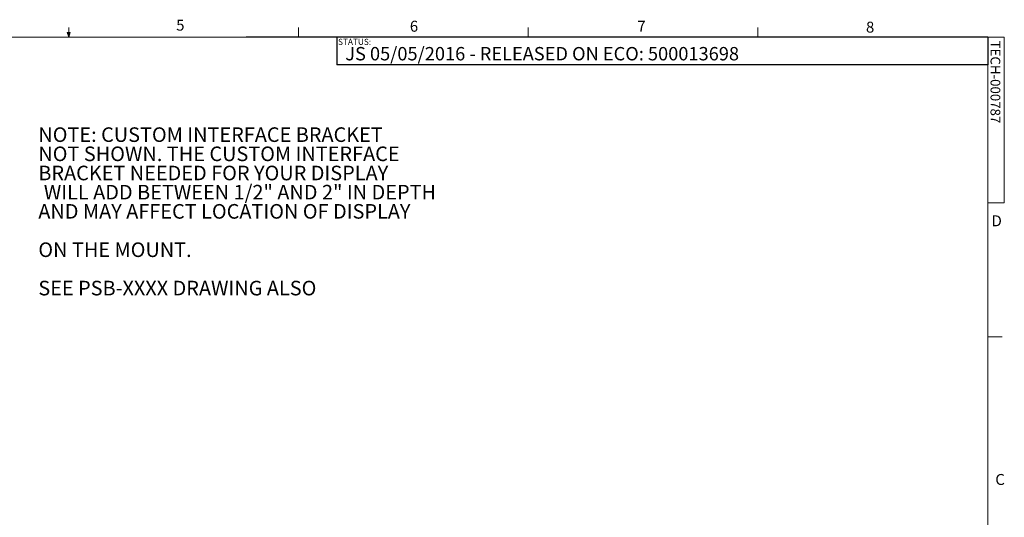
# Model space of a CAD drawing. Units: inches. Extents: x 8 to 265, y 4 to 173.
# Drawn here: x 129 to 264, y 104 to 173 of the extents above; entities that cross this region are included whole.
import ezdxf

# ---------------------------------------------------------------- set-up
doc = ezdxf.new("R2010")
doc.units = ezdxf.units.IN
doc.header["$LTSCALE"] = 16
doc.header["$MEASUREMENT"] = 0
doc.layers.add('LAYER_1', color=5, linetype='Continuous')
doc.layers.add('SLD-0', color=179, linetype='Continuous')
doc.styles.add('SLDTEXTSTYLE0', font='TXT', dxfattribs={"width": 0.75})

# ---------------------------------------------------------------- blocks, each defined once
blk = doc.blocks.new('SW_NOTE_0')
at = {"layer": 'LAYER_1', "color": 0, "char_height": 2, "attachment_point": 1, "style": 'SLDTEXTSTYLE0'}
for s, insert in [('NOTE: CUSTOM INTERFACE BRACKET', (0, 2.58)), ('NOT SHOWN. THE CUSTOM INTERFACE', (0, -0.05)), ('BRACKET NEEDED FOR YOUR DISPLAY', (0, -2.68)), ('WILL ADD BETWEEN 1/2" AND 2" IN DEPTH', (0.75, -5.31)), ('AND MAY AFFECT LOCATION OF DISPLAY', (0, -7.94)), ('ON THE MOUNT.', (0, -13.2)), ('SEE PSB-XXXX DRAWING ALSO', (0, -18.46))]:
    blk.add_mtext(s, dxfattribs=dict(at, insert=insert))

msp = doc.modelspace()

# ---------------------------------------------------------------- linework, layer by layer
at = {"color": 7, "linetype": 'Continuous', "lineweight": 0}
for p, q in [((136.016, 170.273), (136.016, 171.63)), ((167.516, 170.273), (167.516, 171.63)), ((199.016, 170.273), (199.016, 171.63)), ((230.516, 170.273), (230.516, 171.63)), ((10.02, 170.273), (262.02, 170.273)), ((136.016, 170.273), (135.804, 170.944)), ((136.217, 170.944), (135.804, 170.944)), ((135.903, 170.944), (136.016, 170.273)), ((136.016, 170.273), (136.217, 170.944)), ((136.095, 170.944), (136.016, 170.273)), ((262.02, 6.273), (262.02, 170.273)), ((262.02, 170.273), (264.282, 170.273)), ((264.282, 170.273), (264.282, 147.59)), ((264.282, 147.59), (262.02, 147.59)), ((262.02, 129.205), (264.02, 129.205))]:
    msp.add_line(p, q, dxfattribs=at)
at = {"layer": 'LAYER_1'}
for q in [(160.351, 170.273), (172.778, 166.503)]:
    msp.add_line((172.778, 170.273), q, dxfattribs=at)
at = {"layer": 'SLD-0'}
for p, q in [((262.02, 170.273), (172.778, 170.273)), ((172.778, 170.273), (172.778, 166.503)), ((262.02, 170.273), (262.02, 166.503)), ((262.02, 166.503), (172.778, 166.503))]:
    msp.add_line(p, q, dxfattribs=at)

# ---------------------------------------------------------------- block references
at = {"layer": 'LAYER_1'}
msp.add_blockref('SW_NOTE_0', (131.844, 155.342), dxfattribs=at)

# ---------------------------------------------------------------- texts
at = {"color": 7, "linetype": 'Continuous', "lineweight": 0, "char_height": 1.5, "attachment_point": 1, "style": 'SLDTEXTSTYLE0'}
for s, insert in [('5', (150.747, 172.683)), ('6', (182.787, 172.536)), ('7', (213.985, 172.547)), ('8', (245.333, 172.412)), ('D', (262.56, 145.854)), ('C', (263.069, 110.389))]:
    msp.add_mtext(s, dxfattribs=dict(at, insert=insert))
at = {"color": 7, "linetype": 'Continuous', "lineweight": 0, "insert": (263.747, 169.813), "char_height": 1.33333, "attachment_point": 1, "rotation": 270, "style": 'SLDTEXTSTYLE0'}
msp.add_mtext('TECH-000787', dxfattribs=at)
at = {"layer": 'LAYER_1', "insert": (173.929, 168.937), "char_height": 1.83333, "attachment_point": 1, "style": 'SLDTEXTSTYLE0'}
msp.add_mtext('JS 05/05/2016 - RELEASED ON ECO: 500013698', dxfattribs=at)
at = {"layer": 'SLD-0', "insert": (172.934, 170.066), "char_height": 0.8333, "attachment_point": 1, "style": 'SLDTEXTSTYLE0'}
msp.add_mtext('STATUS:', dxfattribs=at)

doc.saveas('drawing.dxf')
